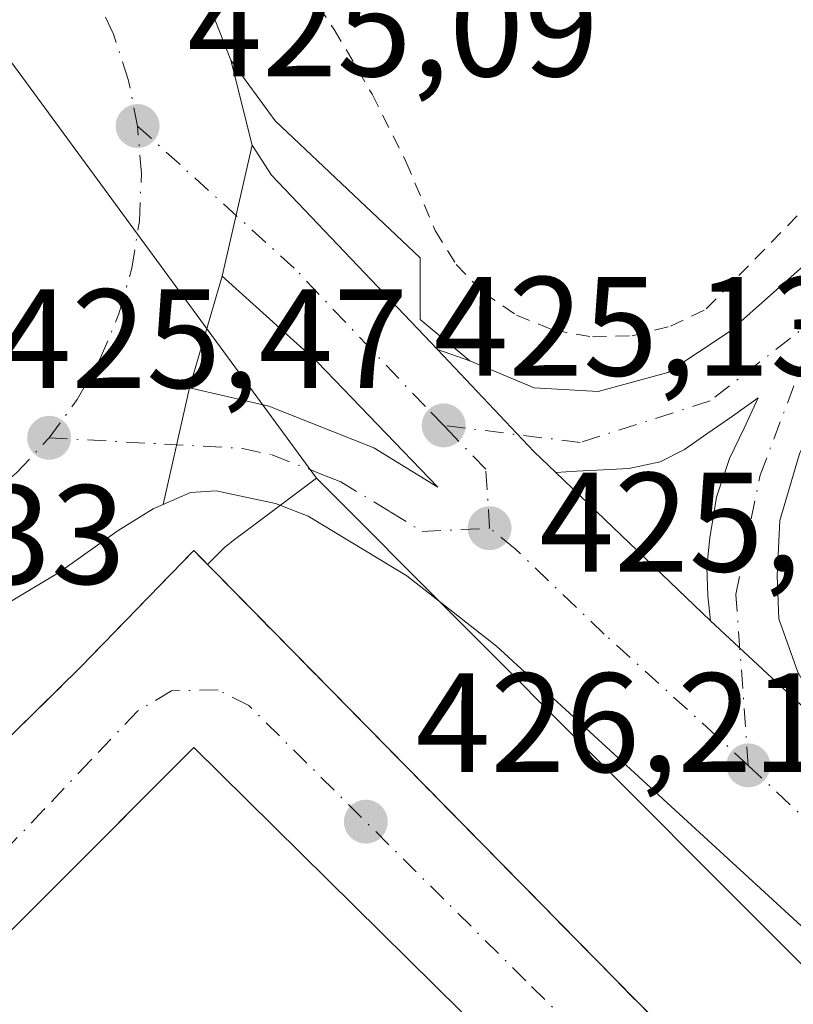
# Model space of a CAD drawing. Units: metres. Extents: x 607232 to 610681, y 4743147 to 4745515.
# Drawn here: x 607824 to 607879, y 4744075 to 4744144 of the extents above; entities that cross this region are included whole.
import ezdxf

# ---------------------------------------------------------------- set-up
doc = ezdxf.new("R2010")
doc.units = ezdxf.units.M
doc.header["$MEASUREMENT"] = 0
for name, pattern in [('DGN Style 2', [1.6480167562047852, 0.988810053722871, -0.6592067024819142]), ('DGN Style 3', [2.307223458686699, 1.648016756204785, -0.6592067024819142]), ('DGN Style 4', [2.6384748266838614, 1.318413404963828, -0.6592067024819142, 0.001648016756204785, -0.6592067024819142])]:
    doc.linetypes.add(name, pattern=pattern)
for name, color, linetype, lineweight in [('Carretera de calzada única Cxs', 7, 'Continuous', 13), ('Carretera de calzada única eje', 7, 'DGN Style 4', 0), ('Edificación industrial Cxs', 135, 'Continuous', 13), ('Elemento construido', 1, 'Continuous', 0), ('Huerta CxS', 92, 'Continuous', 0), ('Muro lineal', 1, 'DGN Style 3', 13), ('Núcleo urbano CxS', 7, 'Continuous', 0), ('Pista pavimentada Cxs', 135, 'Continuous', 0), ('Pista pavimentada eje', 135, 'DGN Style 4', 0), ('Punto de cota en terreno', 7, 'Continuous', 0), ('Recinto industrial CxS', 135, 'Continuous', 0), ('Rótulo de punto de cota en terreno', 7, 'Continuous', 0), ('Valla', 7, 'DGN Style 2', 0), ('Vía urbana Cxs', 4, 'Continuous', 0), ('Vía urbana eje', 4, 'DGN Style 4', 0)]:
    doc.layers.add(name, color=color, linetype=linetype, lineweight=lineweight)
doc.styles.add('Style-Arial', font='txt')

# ---------------------------------------------------------------- blocks, each defined once
blk = doc.blocks.new('5PATER')
at = {"layer": 'Huerta CxS', "linetype": 'Continuous', "lineweight": 0}
h = blk.add_hatch(color=51, dxfattribs=at)
edge = h.paths.add_edge_path()
edge.add_ellipse((0, 0), major_axis=(-0.1095731443231308, -0.1110710700762829), ratio=0.9994222409660322, start_angle=0, end_angle=360)
blk = doc.blocks.new('*U30')
at = {"layer": 'Carretera de calzada única Cxs', "color": 7, "linetype": 'Continuous', "lineweight": 13}
blk.add_polyline3d([(607836.6001000004, 4744147.140100001, 429.6809999999969), (607838.7801000001, 4744141.5701, 428.5353999999934), (607840.3002000004, 4744135.550100001, 427.1704000000027), (607838.1700999998, 4744126.2601, 426.0200999999943), (607835.8501000004, 4744118.340100001, 426.5072999999975), (607833.9801000003, 4744110.0601, 425.9569999999949), (607833.2801000001, 4744109.7601, 425.9713000000047), (607830.8000999996, 4744108.220100001, 425.9835000000021), (607826.6401000004, 4744105.270099999, 425.9814000000042), (607818.3901000004, 4744100.3301, 426.8349000000017), (607812.3701, 4744098.440099999, 434.2887000000047), (607803.0301000001, 4744096.3201, 426.2780000000057), (607791.8701, 4744094.0601, 426.2578000000067), (607787.9600999998, 4744092.770099999, 426.6361000000034), (607782.4401000004, 4744089.9101, 426.5041999999958), (607774.9401000004, 4744084.270099999, 425.7029999999941), (607766.8901000004, 4744074.800100001, 425.7642999999953), (607737.2301000003, 4744028.800100001, 426.5063999999985), (607730.0500999996, 4744016.770099999, 426.3221999999951)], dxfattribs=at)
blk = doc.blocks.new('*U41')
at = {"layer": 'Vía urbana Cxs', "color": 4, "linetype": 'Continuous', "lineweight": 0}
blk.add_polyline3d([(607766.0701000001, 4744024.950099999, 436.7520999999979), (607771.2600999996, 4744042.550100001, 427.1407000000036), (607800.8357999995, 4744071.663100001, 429.1919000000053), (607828.1501000002, 4744098.550100001, 426.6497999999993), (607836.1501000002, 4744106.8101, 426.2275999999983), (607875.5100999996, 4744066.7501, 427.8163999999961), (607878.6501000002, 4744063.540100001, 429.8021000000008), (607844.2975000005, 4744029.536599999, 430.5190000000002), (607815.6801000005, 4744001.210100001, 429.203800000003)], dxfattribs=at)
blk.add_polyline3d([(607782.7801000001, 4744033.460100001, 430.4498000000021), (607804.7901, 4744011.5101, 430.5360999999976), (607811.6401000004, 4744011.700099999, 430.8457999999956), (607838.5697999997, 4744038.6908, 431.6676000000007), (607864.5701000001, 4744064.7501, 429.6842000000034), (607836.1501000002, 4744092.850099999, 429.997199999998), (607807.4029000001, 4744064.032500001, 432.4005999999936), (607783.0301000001, 4744039.600099999, 430.755799999999)], close=True, dxfattribs=at)
blk = doc.blocks.new('*U50')
at = {"layer": 'Carretera de calzada única Cxs', "color": 7, "linetype": 'Continuous', "lineweight": 13}
blk.add_polyline3d([(607879.4801000003, 4744079.940099999, 429.0908999999957), (607857.6201, 4744100.020099999, 428.8218999999954), (607851.2600999996, 4744105.0101, 429.6913999999961), (607844.2500999998, 4744109.2501, 426.648000000001), (607841.9401000004, 4744110.1501, 426.0718999999954), (607837.7301000003, 4744111.050100001, 425.895399999994), (607835.9201999997, 4744110.9101, 425.9075000000012), (607833.9801000003, 4744110.0601, 425.9569999999949), (607835.8501000004, 4744118.340100001, 426.5072999999975), (607841.4801000003, 4744117.050100001, 426.0546000000032), (607848.9200999998, 4744114.100099999, 425.6923999999999), (607853.4601999996, 4744111.290100001, 425.8757999999943), (607844.8901000004, 4744120.1801, 425.7838000000047), (607838.1700999998, 4744126.2601, 426.0200999999943), (607840.3002000004, 4744135.550100001, 427.1704000000027), (607841.6700999998, 4744133.4301, 427.1515999999974), (607853.4200999998, 4744121.0601, 426.3840999999957), (607860.2600999996, 4744113.840100001, 425.6964000000008), (607861.8201000001, 4744112.350099999, 425.6226000000024), (607872.7801000001, 4744101.8301, 425.6526000000013), (607881.5301000001, 4744093.690099999, 425.9458000000013)], dxfattribs=at)

msp = doc.modelspace()

# ---------------------------------------------------------------- linework, layer by layer
at = {"layer": 'Carretera de calzada única Cxs', "color": 7, "linetype": 'Continuous', "lineweight": 13, "extrusion": (0.05256461513480518, -0.2081835415596666, 0.976676289391426), "elevation": -955282.8418195446, "flags": 128}
msp.add_lwpolyline([(1750750.338206377, 4347258.371523639), (1750750.338206377, 4347252.014321032)], dxfattribs=at)
at = {"layer": 'Carretera de calzada única Cxs', "color": 7, "linetype": 'Continuous', "lineweight": 13, "extrusion": (-0.02677741592419082, -0.1167897624355539, 0.9927956090689917), "elevation": -569918.7634920632, "flags": 128}
msp.add_lwpolyline([(-467752.2648540215, 4725747.829959449), (-467752.2648540214, 4725738.229741218)], dxfattribs=at)
msp.add_lwpolyline([(-467752.2648540215, 4725747.829959449), (-467752.2648540214, 4725738.229741218)], dxfattribs=at)
at = {"layer": 'Carretera de calzada única Cxs', "color": 7, "linetype": 'Continuous', "lineweight": 13, "extrusion": (0.1715972708950363, 0.1022014387219678, 0.9798516431299871), "elevation": 589579.7789677706, "flags": 128}
msp.add_lwpolyline([(3764937.456694509, -2890317.242455202), (3764934.93423673, -2890317.336583825), (3764918.293872519, -2890321.179334812)], dxfattribs=at)
at = {"layer": 'Carretera de calzada única Cxs', "color": 7, "linetype": 'Continuous', "lineweight": 13, "extrusion": (0.0165667217696853, 0.05655536053492367, 0.9982620071527168), "elevation": 278800.9365883094, "flags": 128}
msp.add_lwpolyline([(750326.0014465885, -4715451.444305698), (750326.0014465885, -4715443.177131826)], dxfattribs=at)
at = {"layer": 'Carretera de calzada única Cxs', "color": 7, "linetype": 'Continuous', "lineweight": 13, "extrusion": (-0.3758011627296947, -0.4340108132394375, 0.8187845260398192), "elevation": -2287082.744739916, "flags": 128}
msp.add_lwpolyline([(-2645918.520812718, 3262585.763438931), (-2645920.675487089, 3262585.891987751), (-2645930.572558963, 3262587.089860705)], dxfattribs=at)
at = {"layer": 'Carretera de calzada única Cxs', "color": 7, "linetype": 'Continuous', "lineweight": 13, "extrusion": (-0.01425162828618681, -0.06310346641904213, 0.9979052277732057), "elevation": -307607.3490927524, "flags": 128}
msp.add_lwpolyline([(-452212.1306417279, 4751526.632055538), (-452212.1306417279, 4751518.125697321)], dxfattribs=at)
msp.add_lwpolyline([(-452212.1306417279, 4751526.632055538), (-452212.1306417279, 4751518.125697321)], dxfattribs=at)
at = {"layer": 'Carretera de calzada única Cxs', "color": 7, "linetype": 'Continuous', "lineweight": 13, "extrusion": (-0.001424656655844874, 0.001367462410438061, 0.9999980501980837), "elevation": 6047.022691937516, "flags": 128}
msp.add_lwpolyline([(607861.8095928363, 4744108.516656877), (607872.7696244535, 4744097.996647041)], dxfattribs=at)
at = {"layer": 'Carretera de calzada única Cxs', "color": 7, "linetype": 'Continuous', "lineweight": 13, "extrusion": (-0.01795750270019695, 0.01670560822780613, 0.9996991801289583), "elevation": 68762.75403168649, "flags": 128}
msp.add_lwpolyline([(-3887513.595377, -2785400.295456676), (-3887513.595377, -2785412.249872859)], dxfattribs=at)
at = {"layer": 'Carretera de calzada única Cxs', "color": 7, "linetype": 'Continuous', "lineweight": 13}
for points in [[(607806.5301000001, 4744168.390100001, 425.8475999999937), (607812.0301000001, 4744167.5601, 427.4253999999929), (607818.0500999996, 4744165.690099999, 428.228099999993), (607823.3000999996, 4744162.6801, 426.8723000000027), (607827.7801000001, 4744159.2401, 427.4967999999935), (607832.5100999996, 4744153.800100001, 426.9731000000029), (607836.6001000004, 4744147.140100001, 429.6809999999969), (607838.7801000001, 4744141.5701, 428.5353999999934)], [(607835.8501000004, 4744118.340100001, 426.5072999999975), (607841.4801000003, 4744117.050100001, 426.0546000000032), (607848.9200999998, 4744114.100099999, 425.6923999999999), (607853.4601999996, 4744111.290100001, 425.8757999999943), (607844.8901000004, 4744120.1801, 425.7838000000047), (607838.1700999998, 4744126.2601, 426.0200999999943)], [(607879.4801000003, 4744079.940099999, 429.0908999999957), (607857.6201, 4744100.020099999, 428.8218999999954), (607851.2600999996, 4744105.0101, 429.6913999999961), (607844.2500999998, 4744109.2501, 426.648000000001), (607841.9401000004, 4744110.1501, 426.0718999999954), (607837.7301000003, 4744111.050100001, 425.895399999994), (607835.9201999997, 4744110.9101, 425.9075000000012), (607833.9801000003, 4744110.0601, 425.9569999999949)], [(607833.9801000003, 4744110.0601, 425.9569999999949), (607833.2801000001, 4744109.7601, 425.9713000000047), (607830.8000999996, 4744108.220100001, 425.9835000000021), (607826.6401000004, 4744105.270099999, 425.9814000000042), (607818.3901000004, 4744100.3301, 426.8349000000017), (607812.3701, 4744098.440099999, 434.2887000000047), (607803.0301000001, 4744096.3201, 426.2780000000057), (607791.8701, 4744094.0601, 426.2578000000067), (607787.9600999998, 4744092.770099999, 426.6361000000034), (607782.4401000004, 4744089.9101, 426.5041999999958), (607774.9401000004, 4744084.270099999, 425.7029999999941), (607766.8901000004, 4744074.800100001, 425.7642999999953), (607737.2301000003, 4744028.800100001, 426.5063999999985), (607730.0500999996, 4744016.770099999, 426.3221999999951)]]:
    msp.add_polyline3d(points, dxfattribs=at)
at = {"layer": 'Carretera de calzada única eje', "color": 7, "linetype": 'DGN Style 4', "lineweight": 0}
for points in [[(607832.1700999998, 4744136.9101, 426.7376999999979), (607831.5100999996, 4744140.220100001, 426.1159999999945), (607830.4600999998, 4744143.4301, 425.6738999999943), (607829.0301000001, 4744146.4901, 425.6117999999988), (607827.2600999996, 4744149.350099999, 425.5381999999955), (607825.1700999998, 4744152.0101, 425.5381000000052), (607822.7600999996, 4744154.390100001, 425.5516999999964), (607820.1001000004, 4744156.460100001, 425.5494999999937), (607817.2100999998, 4744158.210100001, 425.571299999996), (607814.1401000004, 4744159.600099999, 425.602899999998), (607810.9200999998, 4744160.630100001, 425.6248999999953), (607807.6001000004, 4744161.2601, 425.6539000000049)], [(607825.8901000004, 4744114.800100001, 425.9667000000045), (607827.8901000004, 4744117.520099999, 425.9744999999967), (607829.5500999996, 4744120.470100001, 425.9453999999969), (607830.8501000004, 4744123.590100001, 425.9581000000035), (607831.7600999996, 4744126.8301, 426.0777999999991), (607832.3000999996, 4744130.170100001, 426.4330000000046), (607832.4401000004, 4744133.540100001, 426.7449000000051), (607832.1700999998, 4744136.9101, 426.7376999999979)], [(607853.8701, 4744115.6801, 425.7459999999992), (607852.5701000001, 4744117.0101, 425.7271000000038), (607843.2801000001, 4744126.8201, 425.9523999999947), (607832.1700999998, 4744136.9101, 426.7376999999979)], [(607857.1201, 4744108.390100001, 425.7385000000068), (607856.8501000004, 4744112.5701, 425.6395000000048), (607854.7100999998, 4744114.790100001, 425.7364999999991), (607853.8701, 4744115.6801, 425.7459999999992)], [(607798.6401000004, 4744104.940099999, 425.8147000000026), (607801.9801000003, 4744104.5101, 425.8218999999954), (607805.3701, 4744104.4901, 425.9309000000067), (607808.7100999998, 4744104.850099999, 426.1358000000037), (607812.0100999996, 4744105.630100001, 426.3325000000041), (607815.1901000004, 4744106.770099999, 425.9833999999974), (607818.2100999998, 4744108.290100001, 425.897299999997), (607821.0100999996, 4744110.1501, 425.9274000000005), (607823.6001000004, 4744112.3301, 425.9557000000059), (607825.8901000004, 4744114.800100001, 425.9667000000045)], [(607825.8901000004, 4744114.800100001, 425.9667000000045), (607839.6001000004, 4744114.050100001, 425.9625999999989), (607841.7100999998, 4744113.590100001, 425.8080000000046), (607845.4200999998, 4744112.130100001, 425.8512000000047), (607846.5701000001, 4744111.6801, 426.0852000000014), (607850.0800999999, 4744109.5601, 426.7719999999972), (607852.3501000004, 4744108.1501, 426.6518999999971), (607857.1201, 4744108.390100001, 425.7385000000068)], [(607875.4600999998, 4744091.5701, 425.7727000000014), (607873.1700999998, 4744093.690099999, 425.6964000000008), (607865.2500999998, 4744100.880100001, 425.8496000000014), (607858.9401000004, 4744106.9301, 425.7259999999952), (607857.1201, 4744108.390100001, 425.7385000000068)], [(607875.4600999998, 4744091.5701, 425.7727000000014), (607877.4801000003, 4744089.6801, 425.7201999999961), (607885.2301000003, 4744082.3301, 425.9453999999969), (607892.9801000003, 4744074.3201, 425.9783000000025), (607901.0100999996, 4744066.540100001, 425.895399999994), (607908.9600999998, 4744058.5801, 426.0561000000016), (607933.4600999998, 4744034.220100001, 426.2109999999957), (607937.8701, 4744029.4301, 426.1698000000034), (607947.2801000001, 4744018.5101, 426.3282000000036), (607951.5301000001, 4744013.9101, 426.3515999999945), (607971.0100999996, 4743994.0101, 427.0081000000064), (607985.7301000003, 4743979.050100001, 426.7372999999934), (607993.2801000001, 4743971.710100001, 426.522299999997), (608013.7600999996, 4743948.6801, 426.7323000000034)]]:
    msp.add_polyline3d(points, dxfattribs=at)
at = {"layer": 'Edificación industrial Cxs', "color": 135, "linetype": 'Continuous', "lineweight": 13, "elevation": 430.8457999999956, "flags": 128}
msp.add_lwpolyline([(607811.6401000004, 4744011.700099999), (607804.7901, 4744011.5101), (607782.7801000001, 4744033.460100001), (607783.0301000001, 4744039.600099999), (607836.1501000002, 4744092.850099999), (607864.5701000001, 4744064.7501)], close=True, dxfattribs=at)
at = {"layer": 'Edificación industrial Cxs', "color": 135, "linetype": 'Continuous', "lineweight": 13}
msp.add_polyline3d([(607811.6401000004, 4744011.700099999, 430.8457999999956), (607804.7901, 4744011.5101, 430.5360999999976), (607782.7801000001, 4744033.460100001, 430.4498000000021), (607783.0301000001, 4744039.600099999, 430.755799999999), (607836.1501000002, 4744092.850099999, 429.997199999998), (607864.5701000001, 4744064.7501, 429.6842000000034), (607811.6401000004, 4744011.700099999, 430.8457999999956)], dxfattribs=at)
at = {"layer": 'Elemento construido', "color": 1, "linetype": 'Continuous', "lineweight": 0}
for points in [[(607855.7301000003, 4744120.2601, 427.0184000000008), (607860.2801000001, 4744118.340100001, 426.4706000000006), (607864.8201000001, 4744118.0801, 426.5866999999998), (607869.7600999996, 4744119.4301, 428.1438000000053), (607874.1001000004, 4744122.3101, 428.5017999999982), (607881.6601, 4744129.020099999, 425.9493999999977), (607898.1001000004, 4744145.270099999, 426.1160999999993), (607916.9801000003, 4744164.7401, 426.5581999999995), (607925.9401000004, 4744172.7401, 426.8439000000071), (607934.2100999998, 4744178.5601, 426.9918999999937), (607943.1700999998, 4744184.2601, 427.2621000000072), (607955.1901000004, 4744190.520099999, 428.8601999999955), (607972.1001000004, 4744199.300100001, 428.1376000000019), (607997.7600999996, 4744210.880100001, 428.9925999999978), (608035.5800999999, 4744227.9101, 430.4695000000065), (608082.4200999998, 4744248.130100001, 432.247000000003), (608095.3000999996, 4744253.8301, 432.9652999999962), (608109.5701000001, 4744259.390100001, 433.6606000000029), (608122.5500999996, 4744265.270099999, 433.8760000000038), (608129.0800999999, 4744268.850099999, 434.0718999999954), (608134.1401000004, 4744273.470100001, 434.2332000000025), (608139.0100999996, 4744280.5101, 434.5081000000064)], [(607838.7801000001, 4744141.5701, 428.5353999999934), (607836.6001000004, 4744147.140100001, 429.6809999999969), (607832.5100999996, 4744153.800100001, 426.9731000000029), (607827.7801000001, 4744159.2401, 427.4967999999935), (607823.3000999996, 4744162.6801, 426.8723000000027), (607818.0500999996, 4744165.690099999, 428.228099999993), (607812.0301000001, 4744167.5601, 427.4253999999929), (607806.5301000001, 4744168.390100001, 425.8475999999937), (607772.6700999998, 4744202.050100001, 426.0114000000031), (607769.4901000002, 4744210.5701, 425.3086000000039), (607775.9200999998, 4744203.8301, 427.9006999999983), (607788.6101000002, 4744215.4901, 426.8888000000007)], [(607838.7801000001, 4744141.5701, 428.5353999999934), (607841.9200999998, 4744137.270099999, 428.3508000000002), (607852.2100999998, 4744127.5601, 429.7388999999966), (607852.2100999998, 4744123.190099999, 426.5803000000015), (607855.7301000003, 4744120.2601, 427.0184000000008)], [(607881.0100999996, 4744117.690099999, 435.1775999999954), (607879.1001000004, 4744113.670100001, 428.6012999999948), (607877.6901000004, 4744108.9301, 426.2502999999998), (607877.5000999998, 4744105.020099999, 426.1548000000039), (607877.6201, 4744101.960100001, 426.1441999999952), (607878.9600999998, 4744098.1801, 425.921199999997), (607881.5301000001, 4744093.690099999, 425.9458000000013), (607900.9801000003, 4744073.4101, 426.7771999999969), (608023.4200999998, 4743947.0101, 427.3512999999948), (608029.6901000004, 4743943.860099999, 428.6429999999964), (608033.6601, 4743942.9801, 428.8162000000011), (608038.9600999998, 4743943.170100001, 428.122000000003), (608043.7600999996, 4743944.3201, 428.9891999999964), (608050.0301000001, 4743944.710100001, 429.1628999999957), (608057.4600999998, 4743943.350099999, 427.1355999999942), (608063.6001000004, 4743940.670100001, 426.9470000000001), (608069.0500999996, 4743936.710100001, 426.9541999999929), (608073.8501000004, 4743930.7501, 427.0736999999936), (608075.8901000004, 4743925.2501, 427.3328000000038), (608077.9401000004, 4743919.9301, 427.4637999999978), (608079.4801000003, 4743918.1501, 427.2247999999963), (608081.7801000001, 4743916.800100001, 427.0748000000021), (608084.6700999998, 4743916.1601, 427.2455000000046), (608086.1201, 4743916.1801, 427.3877000000066)]]:
    msp.add_polyline3d(points, dxfattribs=at)
at = {"layer": 'Muro lineal', "color": 1, "linetype": 'DGN Style 3', "lineweight": 13}
msp.add_polyline3d([(607878.6501000002, 4744063.540100001, 429.8021000000008), (607875.5100999996, 4744066.7501, 427.8163999999961), (607836.1501000002, 4744106.8101, 426.2275999999983), (607828.1501000002, 4744098.550100001, 426.6497999999993)], dxfattribs=at)
at = {"layer": 'Núcleo urbano CxS', "color": 7, "linetype": 'Continuous', "lineweight": 0, "extrusion": (-0.8063288401030493, -0.5914671417758716, 0.0006494748282064792), "elevation": -3296108.887170922, "flags": 128}
msp.add_lwpolyline([(-3465862.970516649, 2566.309794512141), (-3465862.350961071, 2566.311794473995), (-3465834.045285298, 2566.448194541327), (-3465794.743707474, 2566.454294542627)], dxfattribs=at)
msp.add_lwpolyline([(-3465862.970516649, 2566.309794512141), (-3465862.350961071, 2566.311794473995), (-3465834.045285298, 2566.448194541327), (-3465794.743707474, 2566.454294542627)], dxfattribs=at)
at = {"layer": 'Núcleo urbano CxS', "color": 7, "linetype": 'Continuous', "lineweight": 0, "extrusion": (-0.04415451377217321, -0.039920510396384, 0.9982267937514177), "elevation": -215801.5014341791, "flags": 128}
msp.add_lwpolyline([(-3111421.505556076, 3626094.250526695), (-3111421.470810454, 3626094.252231708), (-3111321.624553408, 3626099.147599306), (-3111309.969530084, 3626100.13124974), (-3111270.297740156, 3626103.468446907)], dxfattribs=at)
msp.add_lwpolyline([(-3111421.505556076, 3626094.250526695), (-3111421.470810454, 3626094.252231708), (-3111321.624553408, 3626099.147599306), (-3111309.969530084, 3626100.13124974), (-3111270.297740156, 3626103.468446907)], dxfattribs=at)
at = {"layer": 'Núcleo urbano CxS', "color": 7, "linetype": 'Continuous', "lineweight": 0}
for points in [[(607915.4675000003, 4744041.122500001, 426.0054999999993), (607844.8810999999, 4744111.9089, 425.7133000000031), (607844.8564999999, 4744111.933499999, 425.7140000000073), (607821.6108999997, 4744143.623500001, 425.707899999994), (607804.8689000001, 4744166.447100001, 425.5715000000055), (607804.5025000004, 4744166.946699999, 425.5694999999978), (607807.5499, 4744169.1821, 425.479800000001), (607834.6448999997, 4744189.0569, 426.4150999999983), (607886.1886999998, 4744248.727700001, 428.4486999999936)], [(607804.8689000001, 4744166.447100001, 425.5715000000055), (607821.6108999997, 4744143.623500001, 425.707899999994), (607844.8564999999, 4744111.933499999, 425.7140000000073), (607840.7895000001, 4744108.8869, 425.7308000000049), (607838.9461000003, 4744107.505899999, 425.7243000000017), (607838.5321000004, 4744107.194499999, 425.7565000000032), (607838.3805000001, 4744107.0595, 425.771900000007), (607837.8441000005, 4744106.530900001, 425.8384999999981), (607837.1232000003, 4744105.819700001, 425.9263000000064), (607836.1501000002, 4744106.8101, 425.8144999999931), (607828.1501000002, 4744098.550100001, 426.2909000000073), (607771.2600999996, 4744042.550100001, 425.3896999999997), (607768.2642999999, 4744032.390900001, 425.4098999999987), (607766.0701000001, 4744024.950099999, 425.3307000000059)], [(607766.0701000001, 4744024.950099999, 425.3307000000059), (607768.2642999999, 4744032.390900001, 425.4098999999987), (607771.2600999996, 4744042.550100001, 425.3896999999997), (607828.1501000002, 4744098.550100001, 426.2909000000073), (607836.1501000002, 4744106.8101, 425.8144999999931), (607837.1232000003, 4744105.819700001, 425.9263000000064), (607837.8441000005, 4744106.530900001, 425.8384999999981), (607838.3805000001, 4744107.0595, 425.771900000007), (607838.5321000004, 4744107.194499999, 425.7565000000032), (607838.9461000003, 4744107.505899999, 425.7243000000017), (607840.7895000001, 4744108.8869, 425.7308000000049), (607844.8564999999, 4744111.933499999, 425.7140000000073), (607844.8810999999, 4744111.9089, 425.7133000000031), (607915.4675000003, 4744041.122500001, 426.0054999999993), (607924.0115, 4744033.1349, 426.0813000000053), (607953.0891000004, 4744005.942100001, 426.2627000000066)], [(607844.8564999999, 4744111.933499999, 425.7140000000073), (607840.7895000001, 4744108.8869, 425.7308000000049), (607838.9461000003, 4744107.505899999, 425.7243000000017), (607838.5321000004, 4744107.194499999, 425.7565000000032), (607838.3805000001, 4744107.0595, 425.771900000007), (607837.8441000005, 4744106.530900001, 425.8384999999981), (607837.1232000003, 4744105.819700001, 425.9263000000064), (607836.1501000002, 4744106.8101, 425.8144999999931), (607828.1501000002, 4744098.550100001, 426.2909000000073), (607771.2600999996, 4744042.550100001, 425.3896999999997), (607768.2642999999, 4744032.390900001, 425.4098999999987), (607766.0701000001, 4744024.950099999, 425.3307000000059)], [(607844.8564999999, 4744111.933499999, 425.7140000000073), (607840.7895000001, 4744108.8869, 425.7308000000049), (607838.9461000003, 4744107.505899999, 425.7243000000017), (607838.5321000004, 4744107.194499999, 425.7565000000032), (607838.3805000001, 4744107.0595, 425.771900000007), (607837.8441000005, 4744106.530900001, 425.8384999999981), (607837.1232000003, 4744105.819700001, 425.9263000000064), (607836.1501000002, 4744106.8101, 425.8144999999931), (607828.1501000002, 4744098.550100001, 426.2909000000073), (607771.2600999996, 4744042.550100001, 425.3896999999997), (607768.2642999999, 4744032.390900001, 425.4098999999987), (607766.0701000001, 4744024.950099999, 425.3307000000059)]]:
    msp.add_polyline3d(points, dxfattribs=at)
at = {"layer": 'Pista pavimentada Cxs', "color": 135, "linetype": 'Continuous', "lineweight": 0, "extrusion": (-0.3758011627296947, -0.4340108132394375, 0.8187845260398192), "elevation": -2287082.744739916, "flags": 128}
msp.add_lwpolyline([(-2645918.520812718, 3262585.763438931), (-2645920.675487089, 3262585.891987751), (-2645930.572558963, 3262587.089860705)], dxfattribs=at)
at = {"layer": 'Pista pavimentada Cxs', "color": 135, "linetype": 'Continuous', "lineweight": 0, "extrusion": (-0.2373234457301621, 0.08218993797323103, 0.9679475172770058), "elevation": 246073.8649411237, "flags": 128}
msp.add_lwpolyline([(-4681818.233062973, -946676.4392162007), (-4681818.233062973, -946673.9136595307)], dxfattribs=at)
at = {"layer": 'Pista pavimentada Cxs', "color": 135, "linetype": 'Continuous', "lineweight": 0, "extrusion": (-0.01795750270019695, 0.01670560822780613, 0.9996991801289583), "elevation": 68762.75403168649, "flags": 128}
msp.add_lwpolyline([(-3887513.595377, -2785400.295456676), (-3887513.595377, -2785412.249872859)], dxfattribs=at)
at = {"layer": 'Pista pavimentada Cxs', "color": 135, "linetype": 'Continuous', "lineweight": 0}
for points in [[(607855.7301000003, 4744120.2601, 427.0184000000008), (607860.2801000001, 4744118.340100001, 426.4706000000006), (607864.8201000001, 4744118.0801, 426.5866999999998), (607869.7600999996, 4744119.4301, 428.1438000000053), (607874.1001000004, 4744122.3101, 428.5017999999982), (607881.6601, 4744129.020099999, 425.9493999999977), (607898.1001000004, 4744145.270099999, 426.1160999999993), (607916.9801000003, 4744164.7401, 426.5581999999995), (607925.9401000004, 4744172.7401, 426.8439000000071), (607934.2100999998, 4744178.5601, 426.9918999999937), (607943.1700999998, 4744184.2601, 427.2621000000072), (607955.1901000004, 4744190.520099999, 428.8601999999955), (607972.1001000004, 4744199.300100001, 428.1376000000019), (607997.7600999996, 4744210.880100001, 428.9925999999978), (608035.5800999999, 4744227.9101, 430.4695000000065), (608082.4200999998, 4744248.130100001, 432.247000000003), (608095.3000999996, 4744253.8301, 432.9652999999962)], [(607881.5301000001, 4744093.690099999, 425.9458000000013), (607872.7801000001, 4744101.8301, 425.6526000000013), (607872.6001000004, 4744103.600099999, 425.6503999999986), (607872.5301000001, 4744105.6601, 425.6796999999933), (607872.7301000003, 4744107.710100001, 425.7837), (607873.2100999998, 4744110.590100001, 426.4863999999943), (607874.1201, 4744113.340100001, 426.7149999999965), (607875.1601, 4744115.4901, 426.6466999999975), (607876.1700999998, 4744117.630100001, 426.8889999999956), (607874.3501000004, 4744116.340100001, 426.6113000000041), (607872.5301000001, 4744115.0701, 426.6635999999999), (607870.9401000004, 4744113.970100001, 426.5675000000047), (607869.2100999998, 4744113.090100001, 426.2715000000026), (607866.9801000003, 4744112.630100001, 425.8445000000065), (607864.7301000003, 4744112.5101, 425.7275999999983), (607863.2801000001, 4744112.440099999, 425.6575000000012), (607861.8201000001, 4744112.350099999, 425.6226000000024), (607860.2600999996, 4744113.840100001, 425.6964000000008), (607853.4200999998, 4744121.0601, 426.3840999999957), (607855.7301000003, 4744120.2601, 427.0184000000008), (607860.2801000001, 4744118.340100001, 426.4706000000006), (607864.8201000001, 4744118.0801, 426.5866999999998), (607869.7600999996, 4744119.4301, 428.1438000000053), (607874.1001000004, 4744122.3101, 428.5017999999982), (607881.6601, 4744129.020099999, 425.9493999999977)], [(607881.0100999996, 4744117.690099999, 435.1775999999954), (607879.1001000004, 4744113.670100001, 428.6012999999948), (607877.6901000004, 4744108.9301, 426.2502999999998), (607877.5000999998, 4744105.020099999, 426.1548000000039), (607877.6201, 4744101.960100001, 426.1441999999952), (607878.9600999998, 4744098.1801, 425.921199999997), (607881.5301000001, 4744093.690099999, 425.9458000000013)], [(607872.7801000001, 4744101.8301, 425.6526000000013), (607872.6001000004, 4744103.600099999, 425.6503999999986), (607872.5301000001, 4744105.6601, 425.6796999999933), (607872.7301000003, 4744107.710100001, 425.7837), (607873.2100999998, 4744110.590100001, 426.4863999999943), (607874.1201, 4744113.340100001, 426.7149999999965), (607875.1601, 4744115.4901, 426.6466999999975), (607876.1700999998, 4744117.630100001, 426.8889999999956), (607874.3501000004, 4744116.340100001, 426.6113000000041), (607872.5301000001, 4744115.0701, 426.6635999999999), (607870.9401000004, 4744113.970100001, 426.5675000000047), (607869.2100999998, 4744113.090100001, 426.2715000000026), (607866.9801000003, 4744112.630100001, 425.8445000000065), (607864.7301000003, 4744112.5101, 425.7275999999983), (607863.2801000001, 4744112.440099999, 425.6575000000012), (607861.8201000001, 4744112.350099999, 425.6226000000024)], [(607879.1001000004, 4744113.670100001, 428.6012999999948), (607877.6901000004, 4744108.9301, 426.2502999999998), (607877.5000999998, 4744105.020099999, 426.1548000000039), (607877.6201, 4744101.960100001, 426.1441999999952), (607878.9600999998, 4744098.1801, 425.921199999997)]]:
    msp.add_polyline3d(points, dxfattribs=at)
at = {"layer": 'Pista pavimentada eje', "color": 135, "linetype": 'DGN Style 4', "lineweight": 0}
for points in [[(607880.6001000004, 4744123.550100001, 428.9048999999941), (607872.7500999998, 4744117.4101, 426.3335999999982), (607863.5500999996, 4744114.470100001, 425.767200000002), (607853.8701, 4744115.6801, 425.7459999999992)], [(607875.4600999998, 4744091.5701, 425.7727000000014), (607874.5800999999, 4744103.6801, 425.8604999999953), (607876.3000999996, 4744112.140100001, 426.2967999999965), (607880.6001000004, 4744123.550100001, 428.9048999999941)]]:
    msp.add_polyline3d(points, dxfattribs=at)
at = {"layer": 'Recinto industrial CxS', "color": 135, "linetype": 'Continuous', "lineweight": 0}
for points in [[(607766.0701000001, 4744024.950099999, 436.7520999999979), (607771.2600999996, 4744042.550100001, 427.1407000000036), (607828.1501000002, 4744098.550100001, 426.6497999999993), (607836.1501000002, 4744106.8101, 426.2275999999983), (607837.8789999997, 4744105.0505, 426.747000000003), (607875.5100999996, 4744066.7501, 427.8163999999961), (607878.6501000002, 4744063.540100001, 429.8021000000008), (607878.8101000005, 4744063.380100001, 429.8481000000029), (607927.6700999998, 4744014.710100001, 429.1821999999956)], [(607828.1501000002, 4744098.550100001, 426.6497999999993), (607836.1501000002, 4744106.8101, 426.2275999999983), (607837.8789999997, 4744105.0505, 426.747000000003), (607875.5100999996, 4744066.7501, 427.8163999999961), (607878.6501000002, 4744063.540100001, 429.8021000000008)], [(607922.0900999998, 4743708.790100001, 425.4833999999974), (607873.1401000004, 4743701.300100001, 425.1717999999965), (607858.5839999998, 4743721.538600001, 424.9591999999975), (607858.2215, 4743722.0426, 424.9603999999963), (607822.8300999999, 4743771.2501, 425.4692000000068), (607810.6489000004, 4743790.8244, 425.8092999999935), (607806.9746000003, 4743796.728599999, 426.1523000000016), (607800.5701000001, 4743807.020099999, 426.8043999999937), (607749.1700999998, 4743900.9801, 427.5690000000032), (607746.0301000001, 4743908.340100001, 429.3454999999958), (607740.4484999999, 4743926.1019, 432.5), (607738.6886, 4743931.702299999, 432.345100000006), (607737.1401000004, 4743936.630100001, 435.6147000000056), (607734.9101, 4743950.130100001, 425.8812999999937), (607735.6700999998, 4743956.7301, 425.5795000000071), (607739.7500999998, 4743972.290100001, 425.5243999999948), (607743.1001000004, 4743985.0701, 425.7143999999971), (607766.0701000001, 4744024.950099999, 436.7520999999979), (607771.2600999996, 4744042.550100001, 427.1407000000036), (607800.8357999995, 4744071.663100001, 429.1919000000053), (607828.1501000002, 4744098.550100001, 426.6497999999993)]]:
    msp.add_polyline3d(points, dxfattribs=at)
at = {"layer": 'Valla', "color": 7, "linetype": 'DGN Style 2', "lineweight": 0}
for points in [[(607825.4101, 4744196.350099999, 432.2451000000001), (607831.7600999996, 4744190.5601, 428.7204999999958), (607815.3400999998, 4744172.550100001, 432.4095999999991), (607819.9501, 4744169.870100001, 432.1968000000052), (607824.3701, 4744166.9001, 431.4471000000049), (607828.5900999998, 4744163.6501, 431.4977000000072), (607832.5900999998, 4744160.140100001, 431.6796000000032), (607836.3601000002, 4744156.380100001, 432.2752999999939), (607839.8800999997, 4744152.380100001, 433.338699999993), (607843.1300999997, 4744148.170100001, 434.2813000000024), (607846.1101000002, 4744143.7501, 434.1667000000016), (607848.8000999996, 4744139.1601, 433.5602000000072), (607851.1901000004, 4744134.390100001, 433.4005999999936), (607853.2600999996, 4744129.4901, 432.0736999999936), (607854.7500999998, 4744127.100099999, 431.6938999999985), (607856.7001, 4744125.0801, 431.3274999999995), (607859.0301000001, 4744123.5001, 430.2728000000062), (607861.6401000004, 4744122.440099999, 429.4839000000065), (607864.4101, 4744121.950099999, 430.1650999999983), (607867.2200999996, 4744122.040100001, 431.6487000000052), (607869.9501, 4744122.710100001, 431.0503000000026), (607872.4801000003, 4744123.940099999, 429.2967000000062), (607909.4200999998, 4744161.780099999, 426.5099999999948), (607929.0100999996, 4744178.360099999, 427.0138000000007)], [(607980.1401000004, 4743737.190099999, 428.6594999999944), (607977.1801000005, 4743734.340100001, 427.3435999999929), (607955.9600999998, 4743713.970100001, 425.6377000000066), (607922.0900999998, 4743708.790100001, 425.4833999999974), (607873.1401000004, 4743701.300100001, 425.1717999999965), (607822.8300999999, 4743771.2501, 425.4692000000068), (607800.5701000001, 4743807.020099999, 426.8043999999937), (607749.1700999998, 4743900.9801, 427.5690000000032), (607746.0301000001, 4743908.340100001, 429.3454999999958), (607737.1401000004, 4743936.630100001, 435.6147000000056), (607734.9101, 4743950.130100001, 425.8812999999937), (607735.6700999998, 4743956.7301, 425.5795000000071), (607739.7500999998, 4743972.290100001, 425.5243999999948), (607743.1001000004, 4743985.0701, 425.7143999999971), (607766.0701000001, 4744024.950099999, 436.7520999999979), (607771.2600999996, 4744042.550100001, 427.1407000000036), (607828.1501000002, 4744098.550100001, 426.6497999999993)]]:
    msp.add_polyline3d(points, dxfattribs=at)
at = {"layer": 'Vía urbana Cxs', "color": 4, "linetype": 'Continuous', "lineweight": 0}
for points in [[(607828.1501000002, 4744098.550100001, 426.6497999999993), (607836.1501000002, 4744106.8101, 426.2275999999983), (607875.5100999996, 4744066.7501, 427.8163999999961), (607878.6501000002, 4744063.540100001, 429.8021000000008)], [(607922.0900999998, 4743708.790100001, 425.4833999999974), (607873.1401000004, 4743701.300100001, 425.1717999999965), (607822.8300999999, 4743771.2501, 425.4692000000068), (607810.6489000004, 4743790.8244, 425.8092999999935), (607806.9746000003, 4743796.728599999, 426.1523000000016), (607800.5701000001, 4743807.020099999, 426.8043999999937), (607749.1700999998, 4743900.9801, 427.5690000000032), (607746.0301000001, 4743908.340100001, 429.3454999999958), (607740.4484999999, 4743926.1019, 432.5), (607738.6886, 4743931.702299999, 432.345100000006), (607737.1401000004, 4743936.630100001, 435.6147000000056), (607734.9101, 4743950.130100001, 425.8812999999937), (607735.6700999998, 4743956.7301, 425.5795000000071), (607739.7500999998, 4743972.290100001, 425.5243999999948), (607743.1001000004, 4743985.0701, 425.7143999999971), (607766.0701000001, 4744024.950099999, 436.7520999999979), (607771.2600999996, 4744042.550100001, 427.1407000000036), (607800.8357999995, 4744071.663100001, 429.1919000000053), (607828.1501000002, 4744098.550100001, 426.6497999999993)], [(607811.6401000004, 4744011.700099999, 430.8457999999956), (607838.5697999997, 4744038.6908, 431.6676000000007), (607864.5701000001, 4744064.7501, 429.6842000000034), (607836.1501000002, 4744092.850099999, 429.997199999998), (607807.4029000001, 4744064.032500001, 432.4005999999936), (607783.0301000001, 4744039.600099999, 430.755799999999), (607782.7801000001, 4744033.460100001, 430.4498000000021)]]:
    msp.add_polyline3d(points, dxfattribs=at)
at = {"layer": 'Vía urbana eje', "color": 4, "linetype": 'DGN Style 4', "lineweight": 0}
msp.add_polyline3d([(607862.9801000003, 4744073.040100001, 427.8861000000034), (607859.6901000004, 4744076.300100001, 428.7063999999955), (607840.0500999996, 4744095.8201, 428.0093000000052), (607837.8701, 4744096.9301, 427.2758999999933), (607834.5701000001, 4744096.860099999, 427.1517000000022), (607832.1700999998, 4744095.420100001, 427.7347000000009), (607828.8501000004, 4744091.9301, 427.8649000000005), (607825.5301000001, 4744088.4301, 428.4092999999993), (607822.1901000004, 4744084.9301, 428.2780999999959), (607818.8701, 4744081.4301, 428.8503999999957), (607815.5500999996, 4744077.940099999, 428.6490999999951), (607808.8901000004, 4744070.960100001, 428.3080000000046)], dxfattribs=at)

# ---------------------------------------------------------------- block references
at = {"layer": 'Carretera de calzada única Cxs', "color": 7, "linetype": 'Continuous', "lineweight": 13}
for name in ['*U30', '*U50']:
    msp.add_blockref(name, (0, 0), dxfattribs=at)
at = {"layer": 'Punto de cota en terreno', "color": 7, "linetype": 'Continuous', "lineweight": 0, "xscale": 10, "yscale": 10, "zscale": 10}
for p in [(607832.1699999999, 4744136.91, 425.0899999999965), (607853.8700000001, 4744115.680000001, 425.1300000000047), (607825.9000000004, 4744114.800000001, 425.4700000000012), (607857.1200000001, 4744108.390000001, 425.2100000000065), (607875.4600000001, 4744091.57, 425.2100000000065), (607848.3499999996, 4744087.58, 426.2100000000065)]:
    msp.add_blockref('5PATER', p, dxfattribs=at)
at = {"layer": 'Vía urbana Cxs', "color": 4, "linetype": 'Continuous', "lineweight": 0}
msp.add_blockref('*U41', (0, 0), dxfattribs=at)

# ---------------------------------------------------------------- texts
at = {"layer": 'Rótulo de punto de cota en terreno', "color": 7, "linetype": 'Continuous', "lineweight": 0, "style": 'Style-Arial'}
for s, p in [('425,09', (607835.6978000002, 4744140.437799999)), ('425,13', (607853.1572000004, 4744119.207800001)), ('425,47', (607822.1865999997, 4744118.3278)), ('425,21', (607860.6478000004, 4744105.317100001)), ('425,33', (607802.1677999999, 4744104.437100001)), ('426,21', (607851.8777999999, 4744091.107799999))]:
    msp.add_text(s, height=7.000000000000002, dxfattribs=at).set_placement(p)

doc.saveas('drawing.dxf')
